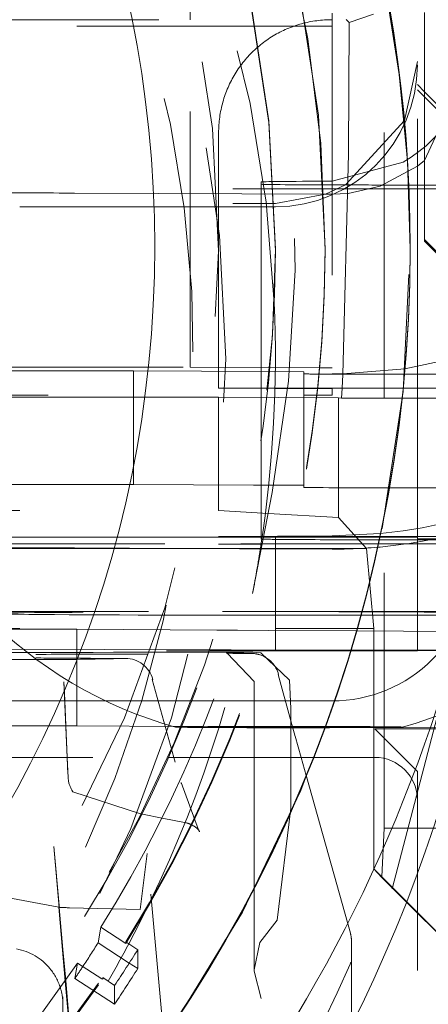
# Model space of a CAD drawing. Units: millimetres. Extents: x 1295 to 1894, y 72 to 806.
# Drawn here: x 1416 to 1418, y 198 to 201 of the extents above; entities that cross this region are included whole.
import ezdxf

# ---------------------------------------------------------------- set-up
doc = ezdxf.new("R2010")
doc.units = ezdxf.units.MM
for name, pattern in [('_..__..__..__.._', [1.7999999999999998, 0.8999999999999999, -0.8999999999999999]), ('______..__..__..', [7.200000000000001, 2.7, -0.8999999999999999, 0.8999999999999999, -0.8999999999999999, 0.8999999999999999, -0.8999999999999999]), ('________________', [0])]:
    doc.linetypes.add(name, pattern=pattern)
doc.layers.add('Ansichten', color=7, linetype='Continuous')
doc.layers.add('Maße', color=7, linetype='Continuous')
doc.dimstyles.get("Standard").update_dxf_attribs({"dimtxt": 0.18, "dimasz": 0.18, "dimexe": 0.18, "dimexo": 0.0625, "dimgap": 0.09, "dimtad": 0, "dimtih": 1, "dimtoh": 1, "dimdec": 4, "dimzin": 0, "dimdsep": 46, "dimtxsty": 'Standard', "dimcen": 0.09, "dimadec": 0, "dimazin": 0, "dimtfac": 1, "dimtdec": 4, "dimtofl": 0, "dimtmove": 0, "dimatfit": 3, "dimfxl": 0, "dimtolj": 1, "dimtzin": 0, "dimarcsym": 0})

# ---------------------------------------------------------------- blocks, each defined once
blk = doc.blocks.new('*D23')
at = {"layer": 'Defpoints', "color": 0}
for p in [(1430.294666755209, 201.7520463240052), (1352.644375714097, 170.504469911706), (1587.5, 170.504469911706)]:
    blk.add_point(p, dxfattribs=at)
at = {"layer": 'Maße', "color": 0, "lineweight": -2}
for p, q in [((1430.232166755209, 201.7520463240052), (1346.464375714097, 201.7520463240052)), ((1346.644375714097, 189.7520463240052), (1346.644375714097, 182.504469911706)), ((1587.4375, 170.504469911706), (1346.464375714097, 170.504469911706))]:
    blk.add_line(p, q, dxfattribs=at)
at = {"layer": 'Maße', "color": 0}
for points in [[(1348.644375714097, 189.7520463240052), (1344.644375714097, 189.7520463240052), (1346.644375714097, 201.7520463240052)], [(1344.644375714097, 182.504469911706), (1348.644375714097, 182.504469911706), (1346.644375714097, 170.504469911706)]]:
    blk.add_solid(points, dxfattribs=at)
at = {"layer": 'Maße', "color": 0, "insert": (1340.554375714097, 186.1282581178556), "char_height": 12, "attachment_point": 5, "rotation": 90}
blk.add_mtext('\\A1;31', dxfattribs=at)
blk = doc.blocks.new('@725')
at = {"layer": 'Maße', "color": 212, "linetype": '_..__..__..__.._', "lineweight": 9}
for p, q in [((1416.75, 201.4222477853649), (1416.75, 201.4484565584396)), ((1417.25, 201.4456902256884), (1417.25, 201.4222477853649)), ((1417.395242762278, 201.4414988124291), (1417.309998002398, 201.4129900451182)), ((1417.433427227491, 200.1244807484699), (1417.433427227491, 201.4414988124291)), ((1417.575, 200.647915536138), (1417.575, 201.4479032918893)), ((1415.739293476818, 201.4222477853649), (1417.25, 201.4222477853649)), ((1416.75, 200.1984756900782), (1416.75, 201.4222477853649)), ((1417.25, 201.4222477853649), (1417.25, 200.1244807484699)), ((1417.309998002398, 201.4129900451182), (1417.299749041545, 201.4224355388231)), ((1417.30787490944, 200.950178109495), (1417.309998002398, 201.4129900451182)), ((1417.549999999998, 200.1730254287678), (1417.549999999998, 201.4224530305789)), ((1417.25, 201.3995638568056), (1415.491149164658, 201.3995638568056)), ((1417.75, 201.305553174421), (1417.57500311637, 200.9257695165597)), ((1417.549999999998, 201.275471535495), (1417.504698231572, 201.0674259868806)), ((1417.549999999998, 201.1937308621836), (1417.575, 201.1685929281768)), ((1417.575, 201.1504734486568), (1417.549999999998, 201.175473066026)), ((1417.575, 201.1685929281768), (1417.849999999998, 200.8920756541257)), ((1417.849999999998, 200.8754776576195), (1417.575, 201.1504734486568)), ((1417.504698231572, 201.0674259868806), (1417.296687009396, 200.8401023931723)), ((1416.85, 200.1244807484699), (1416.85, 201.0244669736901)), ((1417.5, 200.9206812897926), (1417.25, 200.8533243986328)), ((1417.287712306192, 200.172172693881), (1417.30787490944, 200.950178109495)), ((1417.57500311637, 200.9257695165597), (1417.55000097965, 200.9057909758133)), ((1417.55000097965, 200.9057909758133), (1417.419333833278, 200.835798671265)), ((1417, 200.8509286841951), (1417, 200.1827075933969)), ((1415.1, 200.8260316894348), (1417.25, 200.8260316894348)), ((1417.296687009396, 200.8401023931723), (1417.226818323313, 200.807191237636)), ((1417.25, 200.8260316894348), (1417.549999999998, 200.8260316894348)), ((1417.419333833278, 200.835798671265), (1417.306790765972, 200.8100367456089)), ((1417.52014740817, 200.8398633531905), (1417.5, 200.8398633531905)), ((1417.549999999998, 200.8398633531905), (1417.52014740817, 200.8398633531905)), ((1417.575, 200.8398633531905), (1417.549999999998, 200.8398633531905)), ((1417.549999999998, 200.8260316894348), (1417.575, 200.8260316894348)), ((1417.870315251868, 200.8398633531905), (1417.575, 200.8398633531905)), ((1417.575, 200.8260316894348), (1417.875, 200.8260316894348)), ((1417.226818323313, 200.807191237636), (1416.34172411497, 200.8115086998269)), ((1417.226818323313, 200.807191237636), (1417.049999999998, 200.7745570772335)), ((1417.25, 200.8070781581336), (1417.226818323313, 200.807191237636)), ((1417.306790765972, 200.8100367456089), (1417.25, 200.8070781581336)), ((1415.1, 200.7709608446568), (1417.049999999998, 200.7745570772332)), ((1417.049999999998, 200.7633073240455), (1415.149999999998, 200.7633073240455)), ((1417.575, 200.647915536138), (1417.875, 200.3479201277313)), ((1417.575, 200.642558058996), (1417.575, 200.647915536138)), ((1417.575, 200.642558058996), (1417.875, 200.3425626505893)), ((1417.05, 200.6081695705207), (1417.05, 200.613702236023)), ((1417.225, 200.6095527368962), (1417.225, 200.6153620356735)), ((1417.75, 200.2454200625853), (1417.506399623662, 200.1917073692703)), ((1415.824966411069, 200.1984756900782), (1416.75, 200.1984756900782)), ((1416.75, 200.1984756900782), (1417.030847834148, 200.1969218529548)), ((1417.030847834148, 200.1969218529548), (1417.205839578982, 200.1959536821649)), ((1417.205839578982, 200.1959536821649), (1417.25, 200.195709357327)), ((1417.506399623662, 200.1917073692703), (1417.287988621996, 200.1745931889588)), ((1416.55, 200.1851972928728), (1415.824878018721, 200.1851972928728)), ((1416.55, 199.7852034149972), (1416.55, 200.1851972928728)), ((1416.55, 200.1851972928728), (1417.029482118906, 200.1825444786946)), ((1417, 200.1827075933969), (1417, 200.1244807484699)), ((1417.029482118906, 200.1825444786946), (1417.15, 200.1818776935714)), ((1417.15, 200.1244807484699), (1417.15, 200.1818776935714)), ((1417.287988621996, 200.1745931889588), (1417.25, 200.1752384949687)), ((1417.284968046717, 200.1244807484699), (1417.287712306192, 200.172172693881)), ((1417.504741520665, 200.1730254287678), (1417.45, 200.1730254287678)), ((1417.505143236315, 200.1730254287678), (1417.504741520665, 200.1730254287678)), ((1417.874663082409, 200.1730254287678), (1417.505143236315, 200.1730254287678)), ((1417.549999999998, 200.1244807484699), (1417.549999999998, 200.1730254287678)), ((1416.85, 200.1244807484699), (1417.023484166364, 200.1244807484699)), ((1417.25, 200.122267682269), (1416.85, 200.1244807484699)), ((1417, 200.1244807484699), (1417, 200.1236508486446)), ((1417, 200.1236508486446), (1417, 199.6009478158337)), ((1417.023484166364, 200.1244807484699), (1417.19873241299, 200.1244807484699)), ((1417.15, 200.1228209488193), (1417.15, 200.1244807484699)), ((1417.15, 199.7881050919032), (1417.15, 200.1228209488193)), ((1417.19873241299, 200.1244807484699), (1417.500069698753, 200.1244807484699)), ((1417.25, 200.1244807484699), (1417.25, 200.122267682269)), ((1417.25, 200.0995837537097), (1417.25, 200.122267682269)), ((1417.282953232994, 200.0894656972376), (1417.284968046717, 200.1244807484699)), ((1417.433427227491, 200.0894656972376), (1417.433427227491, 200.1244807484699)), ((1417.500069698753, 200.1244807484699), (1417.500515871134, 200.1244807484699)), ((1417.500515871134, 200.1244807484699), (1417.873888562557, 200.1244807484699)), ((1417.549999999998, 200.0894656972376), (1417.549999999998, 200.1244807484699)), ((1416.85, 200.0929445551071), (1414.47189567981, 200.0929445551071)), ((1415.35, 200.0995837537097), (1417.25, 200.0995837537097)), ((1416.85, 200.0929445551071), (1416.85, 199.6929506772314)), ((1417.272122502966, 200.0906090924971), (1416.85, 200.0929445551071)), ((1417.272122502966, 199.6684930502475), (1417.272122502966, 200.0906090924971)), ((1417.272122502966, 200.0906090924971), (1417.282953232994, 200.0894656972376)), ((1417.875, 200.0894656972376), (1417.282953232994, 200.0894656972376)), ((1417.433427227491, 198.5736031838154), (1417.433427227491, 200.0894656972376)), ((1417.549999999998, 199.629619787128), (1417.549999999998, 200.0894656972376)), ((1416.156116542373, 199.7852034149972), (1415.796256379411, 199.7852034149972)), ((1416.55, 199.7852034149972), (1416.156116542373, 199.7852034149972)), ((1416.972353135275, 199.7828666763758), (1416.55, 199.7852034149972)), ((1417.148859338203, 199.7818901265959), (1416.972353135275, 199.7828666763758)), ((1417.15, 199.7818838156957), (1417.148859338203, 199.7818901265959)), ((1417.15, 199.7818838156957), (1417.15, 199.7881050919032)), ((1417.15, 199.7818838156957), (1417.15, 199.7746913505428)), ((1416.96954311157, 199.4008312043872), (1417.038270347233, 199.756295708955)), ((1417.45, 199.7730315508921), (1417.451571195656, 199.7730315508921)), ((1417.451571195656, 199.7730315508921), (1417.452344110928, 199.7730315508921)), ((1417.452344110928, 199.7730315508921), (1417.854854761581, 199.7730315508921)), ((1415.25, 199.6929506772314), (1416.85, 199.6929506772314)), ((1416.85, 199.6929506772314), (1417.024072888473, 199.6828649562751)), ((1417.024072888473, 199.6828649562751), (1417.272122502966, 199.6684930502475)), ((1417.272122502966, 199.6684930502475), (1417.371169201873, 199.5589915521757)), ((1415.05, 199.607889654218), (1417.008367313781, 199.6016340690873)), ((1417, 199.5992880161826), (1417, 199.6009478158337)), ((1417.008367313781, 199.6016340690873), (1417.05, 199.6015010823839)), ((1417.05, 199.2706655232864), (1417.05, 199.6015010823839)), ((1417.05, 199.6015010823839), (1417.875, 199.6015010823839)), ((1417.25, 199.6033435302715), (1417.420491339542, 199.6120035641229)), ((1417.420491339542, 199.6120035641229), (1417.5, 199.6216630662979)), ((1417.549999999998, 199.5992880161826), (1417.549999999998, 199.629619787128)), ((1415.05, 199.5708869999382), (1417.003118951151, 199.5744889845523)), ((1415.760938209359, 199.5760508210736), (1416.927943559674, 199.5760508210736)), ((1416.933451212655, 199.5992880161826), (1415.765569626512, 199.5992880161826)), ((1416.927943559674, 199.5760508210736), (1416.999570389562, 199.5760508210736)), ((1417, 199.5992880161826), (1416.933451212655, 199.5992880161826)), ((1416.999570389562, 199.5760508210736), (1417.003420924218, 199.5760508210736)), ((1417.00499531405, 199.5992880161826), (1417, 199.5992880161826)), ((1417, 199.5926488175803), (1417, 199.5992880161826)), ((1417.003118951151, 199.5744889845523), (1417.549999999998, 199.5754975545233)), ((1417.003420924218, 199.5760508210736), (1417.106048887687, 199.5760508210736)), ((1417.007913716506, 199.5992880161826), (1417.00499531405, 199.5992880161826)), ((1417.111375149671, 199.5992880161826), (1417.007913716506, 199.5992880161826)), ((1417.106048887687, 199.5760508210736), (1417.412905715831, 199.5760508210736)), ((1417.417904397231, 199.5992880161826), (1417.111375149671, 199.5992880161826)), ((1417.412905715831, 199.5760508210736), (1417.413866941273, 199.5760508210736)), ((1417.413866941273, 199.5760508210736), (1417.833796329865, 199.5760508210736)), ((1417.41884316498, 199.5992880161826), (1417.417904397231, 199.5992880161826)), ((1417.549999999998, 199.5992880161826), (1417.41884316498, 199.5992880161826)), ((1417.510533761148, 199.5754199006289), (1417.419333833278, 199.5644829820635)), ((1417.835520900404, 199.5898824848291), (1417.5, 199.5898824848291)), ((1417.514772753306, 199.5760507514512), (1417.510533761148, 199.5754199006289)), ((1417.594088967501, 199.5898785652894), (1417.514772753306, 199.5760507514512)), ((1417.549999999998, 199.2678991905352), (1417.549999999998, 199.5992880161826)), ((1417.549999999998, 199.5937553506805), (1417.849999999998, 199.5920955510303)), ((1417.549999999998, 199.5754975545233), (1417.875, 199.5754975545233)), ((1417.000122602223, 199.5589915521757), (1415.25, 199.5589915521757)), ((1416.34172411497, 199.5615278314655), (1416.923741830757, 199.5586887670375)), ((1416.923741830757, 199.5586887670375), (1416.99534802383, 199.5583394742409)), ((1416.99534802383, 199.5583394742409), (1416.999992146293, 199.5583168203551)), ((1416.999992146293, 199.5583168203551), (1417.101781347446, 199.5578202957781)), ((1417.371169201873, 199.5589915521757), (1417.000122602223, 199.5589915521757)), ((1417.101781347446, 199.5578202957781), (1417.25, 199.5570972897722)), ((1417.371169201873, 199.5589915521757), (1417.396741781993, 199.2774653359494)), ((1415.7027292183, 199.3370326007682), (1416.863487202674, 199.3370276543922)), ((1416.863487202674, 199.3370276543922), (1416.936108274823, 199.3370273449296)), ((1416.936108274823, 199.3370273449296), (1417.04380178577, 199.3370268860117)), ((1417.04380178577, 199.3370268860117), (1417.35455868541, 199.3370255617732)), ((1417.35455868541, 199.3370255617732), (1417.355755411444, 199.3370255566735)), ((1417.355755411444, 199.3370255566735), (1417.798064349509, 199.337023671848)), ((1415.25, 199.2774653359494), (1417.396741781993, 199.2774653359494)), ((1415.684249124202, 199.2745383891381), (1416.349999999998, 199.2745383891381)), ((1416.84337764367, 199.2718086956696), (1416.349999999998, 199.2745383891381)), ((1416.349999999998, 199.2745383891381), (1416.349999999998, 198.934543592944)), ((1416.916192498169, 199.2714058354361), (1416.84337764367, 199.2718086956696)), ((1417.024104595274, 199.2708087938991), (1416.916192498169, 199.2714058354361)), ((1417.335629141433, 199.2690852327895), (1417.024104595274, 199.2708087938991)), ((1417.05, 199.2015072045082), (1417.05, 199.2706655232864)), ((1417.336892504267, 199.2690782430255), (1417.335629141433, 199.2690852327895)), ((1417.785377857248, 199.2665969235848), (1417.336892504267, 199.2690782430255)), ((1417.396741781993, 199.2774653359494), (1417.396741781993, 198.4307365136031)), ((1417.549999999998, 199.2015072045082), (1417.549999999998, 199.2678991905352)), ((1417.688416558115, 199.2306425067559), (1417.354536321493, 197.9534450376346)), ((1414.866456300743, 199.199294138307), (1417.549999999998, 199.199294138307)), ((1416.820703222834, 199.2022396439743), (1415.662354460243, 199.2059397411138)), ((1416.817932911229, 199.1939993604553), (1416.480056100496, 199.1935471148269)), ((1416.891315784938, 199.1940975828926), (1416.817932911229, 199.1939993604553)), ((1416.893931456742, 199.202005732058), (1416.820703222834, 199.2022396439743)), ((1416.970041333972, 199.1941997162432), (1416.87641771978, 199.1904537022673)), ((1416.878422501179, 199.1902119770426), (1416.880921054592, 199.1901617125347)), ((1416.880236482479, 199.1902001152662), (1416.975286679551, 199.0903642949163)), ((1416.88080784242, 199.1901850557823), (1416.880236482479, 199.1902001152662)), ((1416.97104967507, 199.1942043061187), (1416.891315784938, 199.1940975828926)), ((1417.002371759119, 199.2016593427274), (1416.893931456742, 199.202005732058)), ((1416.971049682661, 199.1942043061288), (1416.970041333972, 199.1941997162432)), ((1416.99911511442, 199.1916983032152), (1416.971049682661, 199.1942043061288)), ((1417.099980893349, 199.0953611001932), (1416.99911511442, 199.1916983032152)), ((1417.05, 199.2015072045082), (1417.002371759119, 199.2016593427274)), ((1417.315748665902, 199.2015072045082), (1417.05, 199.2015072045082)), ((1417.317083134916, 199.2015072045082), (1417.315748665902, 199.2015072045082)), ((1417.772768259489, 199.2015072045082), (1417.317083134916, 199.2015072045082)), ((1417.549999999998, 199.199294138307), (1417.549999999998, 199.2015072045082)), ((1417.849999999998, 199.2009539379581), (1417.549999999998, 199.199294138307)), ((1416.350130679657, 199.1687672814583), (1415.701649838883, 199.1687664357707)), ((1417.060111962149, 199.115531005846), (1417.103924839283, 198.9518401904232)), ((1416.316749426562, 198.8233370163487), (1416.305118339509, 199.0897286222321)), ((1416.616370568225, 199.0979411116992), (1416.617946709837, 199.098265366473)), ((1416.616370568225, 199.0979411116992), (1416.691987011824, 198.8233285576263)), ((1416.975286679551, 199.090364293144), (1416.975286679551, 198.8233370163488)), ((1417.099980893349, 199.0953611001932), (1417.103924839283, 198.995520433611)), ((1417.091033990452, 197.2389553006841), (1415.25, 199.0799611135388)), ((1416.31673771673, 198.8233370163487), (1416.305589759858, 199.078663291535)), ((1416.308047059675, 199.0223827356968), (1415.412695133272, 199.0223827356968)), ((1416.975286679551, 199.0223827356968), (1416.308047059675, 199.0223827356968)), ((1417.25, 199.0223827356968), (1416.975286679551, 199.0223827356968)), ((1417.103924839283, 198.8233370163487), (1417.103924839283, 198.995520433611)), ((1415.25, 198.9571755010446), (1416.965430491721, 197.2417712645214)), ((1417.103924839283, 198.9518401904232), (1417.119185898278, 198.8967989621594)), ((1416.349999999998, 198.934543592944), (1415.558453290464, 198.9345435929439)), ((1416.349999999998, 198.934543592944), (1416.720442664986, 198.9324940575908)), ((1416.720442664986, 198.9324940575908), (1416.795254737292, 198.9320801474192)), ((1416.795254737292, 198.9320801474192), (1416.905702944239, 198.9314690744349)), ((1416.905702944239, 198.9314690744349), (1417.224905718386, 198.9297030322581)), ((1417.224905718386, 198.9297030322581), (1417.226524715037, 198.9296940748912)), ((1417.226524715037, 198.9296940748912), (1417.71009214886, 198.9270186580321)), ((1417.399999999998, 198.9243634884198), (1417.709409733967, 198.9243634884197)), ((1417.549999999998, 198.773886641329), (1417.399999999998, 198.9243634884199)), ((1417.140690554155, 198.8233370163487), (1417.119800884844, 198.8979509693098)), ((1415.507428866985, 198.8233370163487), (1416.674061648987, 198.8233370163487)), ((1416.319805907753, 198.753064966096), (1416.31673771673, 198.8233370163487)), ((1416.319334487405, 198.7641302967931), (1416.316749426562, 198.8233370163487)), ((1416.674061648987, 198.8233370163487), (1416.749846752572, 198.8233370163487)), ((1416.691987011824, 198.8233285576263), (1416.696550736448, 198.8070554695659)), ((1416.749846752572, 198.8233370163487), (1416.861572674501, 198.8233370163487)), ((1416.861572674501, 198.8233370163487), (1417.184454506297, 198.8233370163487)), ((1416.975286679551, 198.8233370163488), (1416.975286679551, 198.0703241433204)), ((1417.103924839283, 198.6450074271939), (1417.103924839283, 198.8233370163487)), ((1417.158661514379, 198.7591481409362), (1417.140690554155, 198.8233370163487)), ((1417.184454506297, 198.8233370163487), (1417.186194389456, 198.8233370163487)), ((1417.186194389456, 198.8233370163487), (1417.399999999998, 198.8233370163487)), ((1417.549999999998, 198.4140479059448), (1417.549999999998, 198.773886641329)), ((1416.778816736402, 198.5686432882503), (1416.717726617961, 198.7345744146318)), ((1417.159397742556, 198.7565184729517), (1417.158661514379, 198.7591481409362)), ((1417.31414565516, 198.2037881592281), (1417.159397742556, 198.7565184729517)), ((1416.333006785847, 198.7076036712254), (1416.336177761679, 198.7024553807575)), ((1416.336177761679, 198.7024553807575), (1416.33679209689, 198.7015372637417)), ((1416.336793428072, 198.7015352996413), (1416.574657495506, 198.6244509055567)), ((1417.055778116466, 198.2497850649124), (1417.103924839283, 198.6450074271939)), ((1416.574657495506, 198.6244509055567), (1416.582380479038, 198.6229477612426)), ((1416.650600560401, 198.6096920667851), (1416.58237567055, 198.622950173426)), ((1416.729471861372, 198.5943650487211), (1416.650600560401, 198.6096920667851)), ((1416.782881061597, 198.5618107360017), (1416.778816736402, 198.5686432882503)), ((1416.778926725004, 198.5685445017066), (1416.782894701118, 198.561824492334)), ((1416.782996535343, 198.5616313182957), (1416.782881061597, 198.5618107360017)), ((1417.424438530668, 198.4030401888347), (1417.433427227491, 198.5736031838154)), ((1417.875, 198.5736031838154), (1417.433427227491, 198.5736031838154)), ((1416.269930164177, 198.5089180453772), (1416.287865154879, 198.3010559417106)), ((1416.269930164177, 198.5089180453772), (1416.301684531457, 198.1459692786827)), ((1416.574044601855, 198.2874417019682), (1416.598689277419, 198.4849791481049)), ((1416.691896237338, 197.4448872306873), (1416.598689277419, 198.4849791481049)), ((1417.396741781993, 198.4307365136031), (1417.65, 198.1774821717914)), ((1417.424292922479, 198.4002772333835), (1417.396741781993, 198.4307365136031)), ((1415.740746310275, 198.3966646306707), (1416.287115974172, 198.2954476785016)), ((1417.424292922479, 198.4002772333835), (1417.424438530668, 198.4030401888347)), ((1417.424292922479, 198.4002772333835), (1417.511657844966, 198.3133970089361)), ((1417.549999999998, 198.2774806412623), (1417.549999999998, 198.4140479059448)), ((1416.28710379564, 198.2955868777256), (1416.287865154879, 198.3010559417106)), ((1416.300365986675, 198.1440015591564), (1416.28710379564, 198.2955868777256)), ((1416.287115974172, 198.2954476785016), (1416.287805524676, 198.2953199367821)), ((1416.32418892594, 198.2936999677478), (1416.574044601855, 198.2874417019682)), ((1417.511657844966, 198.3133970089361), (1417.65, 198.1758223721407)), ((1416.995527141218, 198.1715085704298), (1417.055778116466, 198.2497850649124)), ((1417.549999999998, 198.2752675750613), (1417.549999999998, 198.2774806412623)), ((1417.549999999998, 196.2725059644624), (1417.549999999998, 198.2752675750613)), ((1416.425500969445, 198.1703595150281), (1416.435147341851, 198.2246778706698)), ((1416.435147341851, 198.2246778706698), (1416.523219731968, 198.1674838671618)), ((1416.309872229631, 198.0353462952595), (1416.300365986675, 198.1440015591564)), ((1416.301684531457, 198.1459692786827), (1416.311196939719, 198.0372435460382)), ((1416.425500969445, 198.1703595150281), (1416.535431448691, 198.0989709197229)), ((1416.523219731968, 198.1732931659391), (1416.565158775154, 198.1457814164164)), ((1416.523219731968, 198.1674838671618), (1416.523219731968, 198.1732931659391)), ((1416.565158775154, 198.0796660636643), (1416.565158775154, 198.1457814164164)), ((1416.995527141218, 198.1715085704296), (1416.975475186256, 198.0749627701389)), ((1417.317848503438, 197.8788866287994), (1417.317848503438, 198.1768278444986)), ((1416.353451486598, 198.0988792108951), (1416.343805114192, 198.0445608552535)), ((1416.438801511304, 198.0434531050984), (1416.353451486598, 198.0988792108951)), ((1416.535431448691, 198.0989709197229), (1416.565158775154, 198.0796660636643)), ((1416.975475186256, 198.0749627701389), (1416.975286679593, 198.0703248774562)), ((1416.483462919902, 197.9538674038895), (1416.343805114192, 198.0445608552535)), ((1416.441523876716, 198.0416852073871), (1416.438801511304, 198.0434531050984)), ((1416.483462919902, 198.0199827566417), (1416.441523876716, 198.0474945061644)), ((1416.441523876716, 198.0474945061644), (1416.441523876716, 198.0416852073871)), ((1416.975286679593, 198.0703248774562), (1416.999989521812, 197.97393558417)), ((1416.323448216127, 197.8801743306694), (1416.309872229631, 198.0353462952595)), ((1416.311196939719, 198.0372435460382), (1416.324781152506, 197.8819775558769)), ((1416.483462919902, 197.9538674038895), (1416.483462919902, 198.0199827566417)), ((1416.301492140805, 197.960407014408), (1416.300676440711, 197.9795533904934)), ((1416.300857693139, 197.8498899043013), (1416.300857693139, 197.9710407000437))]:
    blk.add_line(p, q, dxfattribs=at)
at = {"layer": 'Maße', "color": 7, "linetype": '________________', "lineweight": 9}
for p, q in [((1417.525, 200.6181283684247), (1417.525, 200.621848680924)), ((1417.525, 200.613702236023), (1417.525, 200.6181283684247))]:
    blk.add_line(p, q, dxfattribs=at)
at = {"layer": 'Maße', "color": 212, "linetype": '_..__..__..__.._', "lineweight": 9}
blk.add_lwpolyline([(1417.25, 201.4222477853648), (1417.24317078257, 201.4222272680205), (1417.236343555926, 201.4220901544174), (1417.229520310272, 201.4218364845253), (1417.222703034654, 201.4214663322916), (1417.215893716376, 201.4209798056195), (1417.209094340423, 201.4203770463362), (1417.202306888881, 201.4196582301524), (1417.195533340362, 201.4188235666099), (1417.188775669421, 201.4178732990218), (1417.182035845989, 201.4168077044006), (1417.175315834791, 201.4156270933778), (1417.168617594779, 201.4143318101135), (1417.161943078557, 201.4129222321955), (1417.155294231814, 201.4113987705304), (1417.148672992754, 201.4097618692222), (1417.142081291537, 201.4080120054443), (1417.135521049709, 201.4061496892996), (1417.128994179648, 201.4041754636719), (1417.122502584, 201.4020899040678), (1417.116048155132, 201.3998936184492), (1417.109632774574, 201.3975872470551), (1417.103258312475, 201.3951714622163), (1417.096926627054, 201.3926469681581), (1417.090639564062, 201.390014500796), (1417.08439895624, 201.3872748275208), (1417.078206622788, 201.3844287469747), (1417.072064368835, 201.381477088819), (1417.065973984908, 201.3784207134917), (1417.059937246416, 201.3752605119568), (1417.053955913129, 201.3719974054449), (1417.048031728666, 201.3686323451843), (1417.042166419986, 201.3651663121243), (1417.036361696886, 201.361600316648), (1417.0306192515, 201.3579353982792), (1417.024940757811, 201.3541726253784), (1417.019327871154, 201.3503130948318), (1417.013782227744, 201.3463579317311), (1417.008305444192, 201.3423082890465), (1417.002899117034, 201.3381653472895), (1416.99756482227, 201.3339303141694), (1416.9923041149, 201.3296044242408), (1416.987118528473, 201.3251889385439), (1416.98200957464, 201.3206851442377), (1416.976978742713, 201.3160943542234), (1416.972027499229, 201.3114179067623), (1416.967157287525, 201.306657165086), (1416.962369527319, 201.3018135169986), (1416.957665614289, 201.2968883744723), (1416.953046919674, 201.2918831732358), (1416.948514789869, 201.2867993723553), (1416.944070546037, 201.2816384538101), (1416.939715483718, 201.2764019220599), (1416.935450872458, 201.2710913036063), (1416.931277955434, 201.2657081465481), (1416.927197949092, 201.2602540201298), (1416.923212042796, 201.2547305142839), (1416.919321398477, 201.2491392391681), (1416.915527150298, 201.2434818246954), (1416.91183040432, 201.2377599200589), (1416.908232238182, 201.2319751932514), (1416.904733700784, 201.226129330579), (1416.901335811987, 201.2202240361696), (1416.898039562309, 201.2142610314758), (1416.894845912639, 201.2082420547734), (1416.891755793959, 201.2021688606549), (1416.88877010707, 201.1960432195172), (1416.885889722329, 201.1898669170465), (1416.883115479398, 201.1836417536971), (1416.880448186996, 201.1773695441669), (1416.877888622665, 201.1710521168677), (1416.875437532545, 201.1646913133933), (1416.873095631153, 201.1582889879822), (1416.870863601176, 201.1518470069763), (1416.868742093274, 201.145367248278), (1416.866731725889, 201.138851600802), (1416.864833085061, 201.1323019639256), (1416.863046724264, 201.1257202469332), (1416.861373164241, 201.119108368462), (1416.85981289285, 201.112468255941), (1416.858366364927, 201.1058018450296), (1416.857034002149, 201.0991110790538), (1416.855816192913, 201.0923979084391), (1416.854713292223, 201.0856642901425), (1416.853725621586, 201.0789121870815), (1416.852853468916, 201.0721435675617), (1416.852097088457, 201.0653604047043), (1416.8514567007, 201.0585646758689), (1416.850932492324, 201.0517583620793), (1416.850524616142, 201.0449434474445), (1416.850233191054, 201.0381219185803), (1416.850058302012, 201.0312957640312), (1416.85, 201.0244669736901)], dxfattribs=at)
blk.add_polyline3d([(1416.782894701118, 198.561824492334, 0), (1416.782883838113, 198.5618287063477, 0), (1416.78284730994, 198.5618680593321, 0)], dxfattribs=at)
for centre, radius, start, end in [((1417.098069103785, 200.3746414317171), 1.498889766535948, 224.1772687914989, 254.525414634041), ((1417.098069103785, 200.3746414317171), 1.498889766536032, 285.474585365958, 315.8227312085003), ((1416.964429796994, 199.0897226982671), 0.1000000000000412, 71.14580236211667, 89.9156505399193), ((1416.964429796994, 199.0897226982671), 0.1000000000001947, 14.61730569274579, 71.14580236211667), ((1416.521414937262, 199.0721575729332), 0.09999999999991346, 15.13403262491752, 89.93456578793024), ((1412.561111450818, 200.1777586337528), 5.188731245227211, 326.4735276284384, 346.2048158509574), ((1417.217848503438, 198.1768278444986), 0.09999999999976694, 0, 15.64065317513519)]:
    blk.add_arc(centre, radius, start, end, dxfattribs=at)
at = {"layer": 'Maße', "color": 7, "linetype": '________________', "lineweight": 9}
for centre, major_axis, ratio, start_param, end_param in [((1412.625, 200.6218486809239), (-4.900000000000126, 0), 0.9999846946890938, 3.141592653589793, 5.562213415636107), ((1412.625, 200.6181283684247), (-5.250000000000199, 0), 0.9999846946890939, 3.141592653589793, 3.776549778326395), ((1412.625, 200.6218486809239), (-4.900000000000126, 0), 0.9999846946890938, 0, 3.141592653589793), ((1412.625, 200.6181283684247), (-4.900000000000126, 0), 0.9999846946890938, 0, 3.141592653589793), ((1412.625, 200.6181283684247), (-5.250000000000199, 0), 0.9999846946890939, 1.406398336393464, 3.141592653589772), ((1412.625, 200.2325015829169), (-5.250000000000199, 0), 0.9999846946890939, 1.949829765519767, 3.14159265358973)]:
    blk.add_ellipse(centre, major_axis=major_axis, ratio=ratio, start_param=start_param, end_param=end_param, dxfattribs=at)
at = {"layer": 'Maße', "color": 212, "linetype": '_..__..__..__.._', "lineweight": 9}
for centre, major_axis, ratio, start_param, end_param in [((1412.625, 200.6095527368962), (-4.60000000000016, 0), 0.9999846946890938, 3.141592653589793, 5.690921583740042), ((1412.625, 200.6095527368962), (-4.495000000000138, 0), 0.9999846946890936, 2.950607229933368, 5.690540673957384), ((1412.625, 200.6153620356735), (-4.60000000000016, 0), 0.9999846946890938, 3.141592653589793, 6.283185307179586), ((1412.625, 200.6137022360229), (-4.425000000000123, 0), 0.9999846946890939, 3.141592653589793, 6.283185307179586), ((1412.625, 200.6081695705206), (-4.425000000000123, 0), 0.9999846946890939, 3.141592653589793, 6.283185307179586), ((1412.625, 200.2408005811703), (-4.425000000000123, 0), 0.9999846946890939, 3.183115840552029, 5.690276689866266), ((1412.625, 200.6181283684247), (-4.900000000000126, 0), 0.9999846946890938, 3.141592653589793, 4.136430327226602), ((1412.625, 200.6137022360229), (-4.900000000000126, 0), 0.9999846946890938, 3.141592653589793, 4.136430327226602), ((1412.625, 200.2325015829169), (-5.250000000000199, 5.016596574753449e-12), 0.9999846946890939, 3.141592653590744, 4.136430327227535), ((1412.625, 200.2380342484191), (-4.136324865405383, 0), 0.9999846946890936, 2.274612266221189, 5.68909362223973), ((1417.25, 201.3536873642907), (-0.4999999999999449, 2.333380194960235e-12), 0.999984694689094, 2.094395102398057, 3.141592653594456), ((1417.049999999998, 201.2632996713899), (-0.4999999999999449, 0), 0.9999846946890861, 1.570796326794897, 3.141592653589793), ((1417.5, 200.8509286841951), (0.4999999999999449, 0), 0.00553266550212273, 2.094395102393355, 3.141592653575082), ((1417.5, 200.8426296859417), (0.4999999999999449, 0), 0.005532665502263947, 3.141592653589771, 4.188790204791543), ((1417.5, 200.8426296859417), (0.4999999999999449, 0), 0.005532665502314795, 4.188790204786219, 4.31631153296546), ((1417.5, 200.8426296859417), (0.4999999999999449, 0), 0.005532665502223314, 4.316311532972588, 4.71238898038469), ((1412.625, 200.6137022360229), (-4.900000000000126, 0), 0.9999846946890938, 0, 3.141592653589793), ((1412.625, 200.6153620356735), (-4.60000000000016, 0), 0.9999846946890938, 0, 2.549328930150244), ((1412.625, 200.6095527368962), (-4.60000000000016, 0), 0.9999846946890938, 0, 2.549328930150244), ((1412.625, 200.6137022360229), (-4.425000000000123, 0), 0.9999846946890939, 0.9948376736367336, 3.141592653589817), ((1412.625, 200.6081695705206), (-4.425000000000123, 0), 0.9999846946890939, 2.582833209495541, 3.141592653589793), ((1412.625, 200.6153620356735), (-4.60000000000016, 0), 0.9999846946890938, 2.581939070713132, 3.141592653589841), ((1412.625, 200.6095527368962), (-4.60000000000016, 0), 0.9999846946890938, 2.581939070713013, 3.141592653589721), ((1412.625, 200.2408005811703), (-4.425000000000123, -1.183819293489908e-12), 0.9999846946890939, 2.991367721293708, 3.183115840551858), ((1417.45, 200.1746852284184), (0.299999999999967, 0), 0.005532665502263947, 3.141592653589771, 3.749526846044557), ((1417.45, 200.1746852284184), (0.299999999999967, 0), 0.005532665502247073, 3.749526846048907, 3.982661324139284), ((1417.45, 200.1746852284184), (0.299999999999967, 0), 0.005532665502128503, 3.982661324157675, 4.141066278193103), ((1417.45, 200.1746852284184), (0.299999999999967, 0), 0.005532665502385848, 4.141066278197577, 4.71238898038469), ((1412.625, 200.6095527368962), (-4.495000000000138, 0), 0.9999846946890936, 2.582319980495477, 2.95060722993351), ((1417.25, 201.3536873642907), (-1.749999999999918, 1.265161908478687e-12), 0.9999846946890939, 1.714143895701004, 1.920066323621082), ((1412.625, 200.2408005811703), (-4.425000000000123, 0), 0.9999846946890939, 2.950607229933692, 2.991367721294141), ((1416.011057948248, 199.5594528245666), (0.4999999999999449, 0), 0.005532665502285708, 0.8482027293532196, 1.570796326794897), ((1412.625, 200.2408005811703), (-4.425000000000123, 0), 0.9999846946890939, 0.1909854236561012, 2.619679749107999), ((1412.625, 200.2408005811703), (-4.425000000000123, 1.046464344699575e-12), 0.9999846946890939, 2.653676565098276, 2.950607229933768), ((1417.098069103785, 199.3301261685927), (1.075000000000159, 0), 0.005532665502264169, 6.277809345968794, 9.430153921971874), ((1417.098069103785, 199.3301261685927), (1.075000000000159, 0), 0.005532665502269054, 3.32659755430113, 4.488750988825085), ((1417.098069103785, 199.3301261685927), (1.075000000000159, 0), 0.005532665502311687, 4.488750988823545, 4.557582391965664), ((1417.098069103785, 199.3301261685927), (1.075000000000159, 0), 0.005532665502238635, 4.557582391964862, 4.658407315146553), ((1417.098069103785, 199.3301261685927), (1.075000000000159, 0), 0.005532665502227311, 4.658407315146664, 4.950001477732284), ((1417.098069103785, 199.3301261685927), (1.075000000000159, 0), 0.005532665502298142, 4.950001477730888, 5.419062072169394), ((1416.600942683359, 199.1853656055115), (0.3957291742253677, 0), 0.005532665502195781, 1.571032036971547, 3.089468486201281), ((1416.99528667955, 199.1903627626128), (0.12000000000012, 0), 0.005532665502382073, 3.449245799799614, 3.641455976864772), ((1416.99528667955, 199.1903627626128), (0.12000000000012, 0), 0.005532665502372081, 3.641455976889706, 4.45232675232478), ((1416.601414103708, 199.1743002748143), (0.3957291742253677, 0), 0.0055326655022675, 3.194188241326335, 4.508829745173079), ((1417.098069103785, 198.930132290717), (0.400000000000178, 0), 0.005532665502260173, 6.263203401144653, 9.44475986678334), ((1417.098069103785, 198.930132290717), (0.400000000000178, 0), 0.005532665502260173, 3.161574559624499, 3.326597554316), ((1417.098069103785, 198.930132290717), (0.4000000000001779, 0), 0.005532665502243742, 3.326597554301105, 6.263203401149248), ((1417.399999999998, 198.673339312145), (-0.1500000000000945, 0), 0.9999846946890938, 3.141592653589793, 4.71238898038469), ((1416.419710727136, 198.7574269683581), (-0.09990937100745839, -0.004256475637788901), 0.9999846669098755, 0.001056263644931476, 0.4789867041380839), ((1416.622245023247, 198.70725153359), (0.09629328437711153, 0.02697412433901969), 0.04739195587697588, 6.110330782975718, 6.165726984168043), ((1416.710390962364, 198.4962038079037), (0.01548947143834689, 0.09879309831436658), 0.9892638477135492, 5.991342929814655, 6.246321735776059), ((1416.710390962364, 198.4962038079037), (0.01548947143809837, 0.09879309831440557), 0.9892638477135157, 5.671841962523586, 5.991342929816657), ((1417.862694406567, 198.2955801636098), (1.575591078270433, 0), 0.005532665502263947, 3.140822440409467, 3.171449137748164), ((1417.862694406567, 198.2955801636098), (1.575591078270433, 0), 0.005532665502264169, 3.171449137750408, 3.358988596902877), ((1412.625, 200.6081695705206), (-4.425000000000123, 0), 0.9999846946890939, 0.9948376736367336, 2.582833209495567), ((1412.625, 200.2408005811703), (-4.425000000000123, 0), 0.9999846946890939, 2.619679749108029, 2.653676565097919), ((1412.625, 200.6095527368962), (-4.495000000000137, 0), 0.9999846946890936, 1.569875993996316, 2.548948020367781)]:
    blk.add_ellipse(centre, major_axis=major_axis, ratio=ratio, start_param=start_param, end_param=end_param, dxfattribs=at)
for centre, major_axis, ratio in [((1412.625, 200.6070630374201), (-4.225000000000145, 0), 0.9999846946890938), ((1412.625, 200.2269689174146), (-4.250000000000087, 0), 0.999984694689094)]:
    blk.add_ellipse(centre, major_axis=major_axis, ratio=ratio, dxfattribs=at)
at = {"layer": 'Maße', "color": 7, "linetype": '________________', "lineweight": 9}
blk.add_ellipse((1412.625, 200.6236610339269), major_axis=(-4.000000000000004, 0), ratio=0.9999846946890938, dxfattribs=at)
at = {"layer": 'Maße', "color": 212, "linetype": '_..__..__..__.._', "lineweight": 9, "extrusion": (0, 0, -1)}
for centre, major_axis, ratio, start_param, end_param in [((1416.011057948248, 200.809433692928), (-0.4999999999999449, 0), 0.005532665502405732, 1.570796326794897, 2.293389924245783), ((1417.45, 199.7746913505428), (-0.2999999999999669, 0), 0.005532665502405732, 4.71238898038469, 6.283185307179586), ((1417.5, 199.6009478158337), (-0.500000000000167, 0), 0.005532665502263849, 0, 0.1480783974189132), ((1417.5, 199.6009478158337), (-0.500000000000167, 0), 0.00553266550227606, 0.1480783974044192, 0.6829573361849008), ((1417.5, 199.6009478158337), (-0.500000000000167, 0), 0.005532665502309367, 0.6829573361846849, 1.047197551195705), ((1417.5, 199.5926488175803), (-0.500000000000167, 0), 0.005532665502270731, 6.166775812764972, 6.283185307179586), ((1417.5, 199.5926488175803), (-0.5000000000001669, 0), 0.005532665502307368, 5.608744059007445, 6.166775812764945), ((1417.5, 199.5926488175803), (-0.500000000000167, 0), 0.005532665502351776, 4.881384668131444, 5.608744059007051), ((1417.5, 199.5926488175803), (-0.5000000000001669, 0), 0.005532665502405732, 4.71238898038469, 4.881384668132984), ((1417.25, 201.3070705054781), (-1.240882414845955, 1.240015798210501), 0.9951338526489448, 3.832865304683748, 3.929779131022745), ((1417.25, 199.5223750830414), (0.4999999999999449, 0), 0.9999846946890938, 0, 1.570796326794897), ((1416.750700198069, 199.1873609144268), (-1.149842517426558, 0), 0.005532665502260074, 0.3131950571303702, 1.33343154852413), ((1412.977196048777, 199.1758127581921), (-3.605318108771183, 0), 0.005532665502262516, 3.325956721788313, 3.502592172921881), ((1416.964429796994, 199.0897226982671), (0.09676329909824062, 0.02523616348939291), 0.06168013792014439, 6.148789459978815, 6.283185307179586), ((1417.023503733123, 198.8709906545804), (-0.09629715172154721, -0.02696031472948502), 0.0703778028069123, 3.141592653589791, 3.27606651655031), ((1416.101673398789, 197.9518940631372), (0.1998187420155778, 0.008512951271813217), 0.9999846669098741, 4.938225519479264, 5.636432073435586), ((1412.625, 200.5489700496464), (4.483499624906129, 0), 0.9999846946890938, 0.5592298688284968, 0.5813540864153154), ((1412.625, 200.6150854023985), (4.649999999999821, 0), 0.9999846946890938, 0.5598289215019059, 0.5920883848144607), ((1416.101673398789, 197.9518940631372), (0.199818742015356, 0.00851295127491531), 0.9999846669098759, 5.636432073451162, 6.025767201738648), ((1412.625, 200.5489700496464), (4.483499624906128, 0), 0.9999846946890938, 0.581354086415335, 0.5926874374877732), ((1412.625, 200.5489700496464), (4.649999999999821, 0), 0.9999846946890938, 0.5598289215019059, 0.5920883848144807), ((1416.101673398789, 197.9518940631372), (0.1998187420155763, 0.008512951273180155), 0.9999846669098758, 6.025767201730055, 6.235415432448958), ((1416.100857698695, 197.9710404392225), (0.1998187420153566, 0.00851295127090555), 0.9999846669098754, 0, 0.04257696762979472), ((1416.101673398789, 197.9518940631372), (0.1998187420153582, 0.008512951274754054), 0.9999846669098755, 6.235415432457323, 6.283185307179586)]:
    blk.add_ellipse(centre, major_axis=major_axis, ratio=ratio, start_param=start_param, end_param=end_param, dxfattribs=at)

msp = doc.modelspace()

# ---------------------------------------------------------------- block references
at = {"layer": 'Ansichten', "color": 7, "linetype": '______..__..__..', "lineweight": 9}
msp.add_blockref('@725', (0, 0), dxfattribs=at)

# ---------------------------------------------------------------- dimensions: what is measured, and where the dimension line sits
at = {"layer": 'Maße', "color": 5}
dim = msp.add_linear_dim(base=(1346.644375714097, 170.504469911706), p1=(1430.294666755209, 201.7520463240052), p2=(1587.5, 170.504469911706), angle=270, dimstyle='Standard', override={"dimtxt": 12, "dimasz": 12, "dimtad": 1, "dimjust": 0, "dimtih": 0, "dimtoh": 0, "dimdec": 0, "dimlfac": 1, "dimzin": 8, "dimsah": 1, "dimse1": 0, "dimse2": 0, "dimsd1": 0, "dimsd2": 0, "dimadec": 2, "dimazin": 2, "dimtol": 0, "dimtp": 0, "dimtm": 0, "dimtfac": 0.5, "dimtzin": 8}, dxfattribs=at)
dim.commit()
dim.dimension.update_dxf_attribs({"geometry": '*D23', "text_midpoint": (1346.644375714097, 186.1282581178556), "dimtype": 160})

doc.saveas('drawing.dxf')
